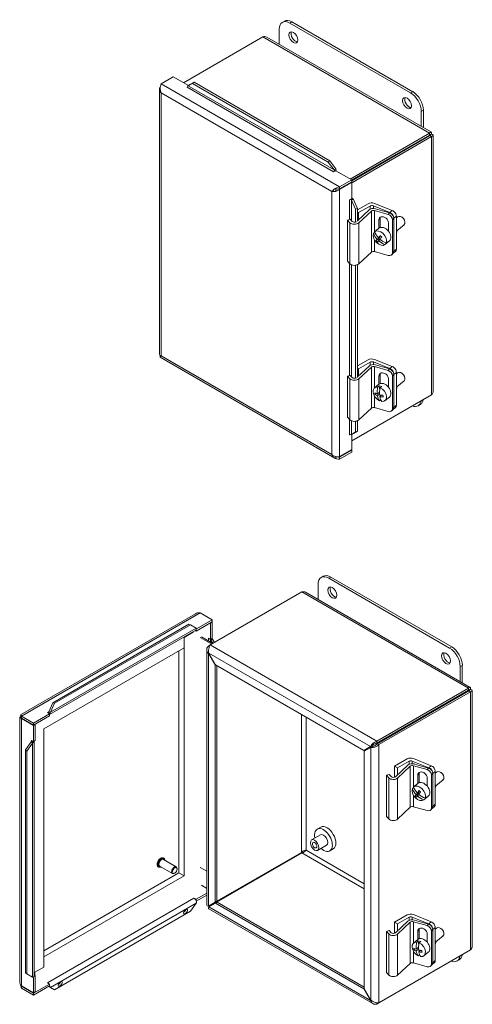
# Model space of a CAD drawing. Units: inches. Extents: x 2.8 to 81.4, y 1.6 to 51.3.
# Drawn here: x 73.4 to 81.4, y 27.5 to 45 of the extents above; entities that cross this region are included whole.
import ezdxf

# ---------------------------------------------------------------- set-up
doc = ezdxf.new("R2010")
doc.units = ezdxf.units.IN
doc.header["$LTSCALE"] = 5
doc.header["$MEASUREMENT"] = 0
doc.layers.add('Visible (ANSI)', color=7, linetype='Continuous', lineweight=5)
doc.layers.add('Visible Narrow (ANSI)', color=7, linetype='Continuous', lineweight=5)

msp = doc.modelspace()

# ---------------------------------------------------------------- linework, layer by layer
at = {"layer": 'Visible (ANSI)'}
for p, q in [((78.074, 44.996), (78.037, 44.974)), ((78.171, 44.961), (80.317, 43.721)), ((80.355, 43.743), (78.208, 44.983)), ((77.981, 44.585), (77.981, 44.851)), ((76.281, 43.902), (77.694, 44.718)), ((77.761, 44.712), (80.686, 43.024)), ((76.098, 44.008), (75.883, 43.884)), ((76.098, 44.008), (76.369, 43.852)), ((76.44, 43.889), (76.367, 43.848)), ((76.397, 43.871), (76.377, 43.856)), ((76.397, 43.871), (76.469, 43.912)), ((76.469, 43.912), (76.44, 43.889)), ((78.854, 42.495), (76.44, 43.889)), ((78.883, 42.518), (76.469, 43.912)), ((75.854, 43.782), (75.854, 39.076)), ((75.869, 43.826), (75.865, 43.823)), ((75.865, 43.823), (75.869, 43.821)), ((75.865, 43.789), (75.865, 43.823)), ((76.344, 43.822), (76.346, 43.823)), ((76.345, 43.822), (76.344, 43.822)), ((76.345, 43.822), (76.345, 43.822)), ((76.36, 43.848), (76.367, 43.851)), ((76.377, 43.856), (76.367, 43.848)), ((80.506, 43.393), (80.506, 43.127)), ((80.544, 43.105), (80.544, 43.415)), ((80.653, 43.009), (79.241, 42.193)), ((80.653, 42.974), (80.653, 43.009)), ((80.653, 42.974), (79.27, 42.176)), ((80.659, 42.965), (79.27, 42.163)), ((79.27, 42.128), (80.689, 42.947)), ((80.659, 42.971), (80.689, 42.988)), ((80.659, 42.965), (80.689, 42.947)), ((80.718, 42.968), (80.718, 38.424)), ((78.854, 42.495), (78.883, 42.518)), ((78.957, 42.354), (78.854, 42.495)), ((78.883, 42.518), (78.986, 42.376)), ((78.986, 42.341), (78.948, 42.319)), ((78.948, 42.319), (78.948, 42.319)), ((78.948, 42.319), (78.948, 42.319)), ((78.957, 42.354), (78.966, 42.361)), ((78.994, 42.358), (78.964, 42.344)), ((78.966, 42.361), (78.986, 42.376)), ((78.986, 42.341), (79.27, 42.176)), ((79.27, 42.176), (79.055, 42.052)), ((79.055, 42.018), (79.27, 42.142)), ((79.055, 42.009), (79.27, 42.133)), ((79.27, 42.133), (79.262, 42.137)), ((79.27, 42.142), (79.27, 42.176)), ((79.27, 42.133), (79.27, 41.848)), ((78.942, 41.987), (78.917, 41.972)), ((78.985, 42.022), (78.99, 42.019)), ((78.999, 42.024), (78.99, 42.019)), ((78.99, 42.019), (78.99, 41.984)), ((79.04, 42.018), (79.055, 42.009)), ((79.055, 42.018), (79.055, 42.052)), ((79.233, 41.826), (79.27, 41.848)), ((79.233, 41.826), (79.233, 41.826)), ((79.233, 41.826), (79.233, 41.826)), ((79.263, 41.827), (79.289, 41.846)), ((79.278, 41.821), (79.267, 41.816)), ((79.338, 41.656), (79.267, 41.816)), ((79.301, 41.83), (79.278, 41.821)), ((79.301, 41.83), (79.372, 41.67)), ((79.372, 41.67), (79.338, 41.656)), ((79.338, 41.428), (79.338, 41.656)), ((79.372, 41.645), (79.563, 41.755)), ((79.372, 41.443), (79.372, 41.67)), ((79.372, 41.452), (79.578, 41.645)), ((79.393, 41.596), (79.372, 41.607)), ((79.598, 41.714), (79.393, 41.596)), ((79.393, 41.471), (79.393, 41.596)), ((79.62, 41.625), (79.395, 41.415)), ((79.948, 41.599), (79.655, 41.717)), ((79.678, 41.761), (79.991, 41.634)), ((79.917, 41.565), (79.678, 41.634)), ((79.695, 41.664), (79.941, 41.592)), ((79.196, 41.464), (79.243, 41.479)), ((79.239, 41.417), (79.196, 41.464)), ((79.196, 40.735), (79.196, 41.464)), ((79.243, 41.479), (79.279, 41.44)), ((79.753, 41.319), (79.753, 41.467)), ((79.777, 41.494), (79.777, 41.332)), ((79.997, 40.885), (79.997, 41.469)), ((80.021, 40.913), (80.021, 41.496)), ((80.021, 40.913), (80.021, 41.496)), ((80.064, 40.948), (80.064, 41.532)), ((80.064, 41.502), (80.087, 41.521)), ((80.168, 41.512), (80.161, 41.516)), ((80.207, 41.464), (80.21, 41.456)), ((79.657, 41.228), (79.682, 41.249)), ((79.705, 41.279), (79.679, 41.258)), ((79.703, 41.278), (79.754, 41.32)), ((79.922, 41.417), (79.922, 41.269)), ((80.072, 41.276), (80.201, 41.383)), ((79.706, 41.094), (79.748, 41.129)), ((79.723, 41.122), (79.773, 41.163)), ((79.785, 41.184), (79.744, 41.151)), ((79.773, 41.163), (79.748, 41.129)), ((79.748, 41.129), (79.766, 41.111)), ((79.777, 41.12), (79.748, 41.097)), ((79.766, 41.169), (79.773, 41.163)), ((79.884, 41.059), (79.91, 41.081)), ((79.889, 41.052), (79.94, 41.094)), ((79.395, 40.686), (79.62, 40.896)), ((79.678, 40.905), (79.917, 40.836)), ((79.888, 41.051), (79.862, 41.03)), ((79.878, 41.061), (79.888, 41.051)), ((80.048, 40.909), (80.007, 40.875)), ((79.196, 40.735), (79.239, 40.688)), ((79.985, 40.85), (80.009, 40.877)), ((79.338, 38.658), (79.338, 40.662)), ((79.372, 38.673), (79.372, 40.671)), ((75.865, 39.045), (75.865, 39.061)), ((75.873, 39.04), (75.865, 39.045)), ((75.868, 39.03), (78.972, 37.238)), ((79.372, 38.875), (79.563, 38.985)), ((79.678, 38.99), (79.991, 38.864)), ((79.372, 38.682), (79.578, 38.874)), ((79.393, 38.825), (79.372, 38.837)), ((79.598, 38.944), (79.393, 38.825)), ((79.393, 38.701), (79.393, 38.825)), ((79.62, 38.854), (79.395, 38.645)), ((79.948, 38.828), (79.655, 38.947)), ((79.917, 38.794), (79.678, 38.864)), ((79.695, 38.894), (79.941, 38.822)), ((79.196, 38.694), (79.243, 38.708)), ((79.239, 38.647), (79.196, 38.694)), ((79.196, 37.965), (79.196, 38.694)), ((79.243, 38.708), (79.279, 38.669)), ((79.753, 38.548), (79.753, 38.696)), ((79.777, 38.724), (79.777, 38.562)), ((79.922, 38.647), (79.922, 38.499)), ((79.997, 38.115), (79.997, 38.698)), ((80.021, 38.143), (80.021, 38.726)), ((80.021, 38.143), (80.021, 38.726)), ((80.064, 38.178), (80.064, 38.761)), ((80.064, 38.731), (80.087, 38.751)), ((80.168, 38.742), (80.161, 38.746)), ((80.207, 38.693), (80.21, 38.686)), ((79.677, 38.486), (79.754, 38.55)), ((79.735, 38.502), (79.761, 38.523)), ((79.761, 38.523), (79.77, 38.443)), ((79.804, 38.511), (79.778, 38.489)), ((80.072, 38.506), (80.201, 38.613)), ((80.689, 38.363), (79.27, 37.544)), ((79.684, 38.366), (79.704, 38.383)), ((79.723, 38.375), (79.766, 38.411)), ((79.766, 38.377), (79.726, 38.345)), ((79.746, 38.394), (79.766, 38.389)), ((79.786, 38.277), (79.762, 38.257)), ((79.77, 38.332), (79.8, 38.357)), ((79.779, 38.36), (79.781, 38.342)), ((79.863, 38.261), (79.94, 38.324)), ((79.395, 37.916), (79.62, 38.125)), ((79.678, 38.135), (79.917, 38.065)), ((79.985, 38.08), (80.009, 38.107)), ((80.048, 38.139), (80.007, 38.105)), ((80.451, 38.168), (80.489, 38.19)), ((79.196, 37.965), (79.239, 37.918)), ((79.338, 37.703), (79.338, 37.892)), ((79.372, 37.717), (79.372, 37.901)), ((79.235, 37.655), (79.233, 37.653)), ((79.233, 37.653), (79.233, 37.654)), ((79.233, 37.654), (79.233, 37.654)), ((79.269, 37.659), (79.263, 37.654)), ((79.267, 37.66), (79.338, 37.703)), ((79.267, 37.66), (79.278, 37.665)), ((79.27, 37.66), (79.27, 37.39)), ((79.278, 37.665), (79.301, 37.674)), ((79.372, 37.717), (79.301, 37.674)), ((79.338, 37.703), (79.372, 37.717)), ((78.99, 37.24), (78.985, 37.243)), ((78.99, 37.267), (78.99, 37.24)), ((78.999, 37.245), (78.99, 37.24)), ((79.27, 37.39), (79.055, 37.266)), ((79.055, 37.257), (79.27, 37.381)), ((79.27, 37.347), (79.055, 37.223)), ((79.055, 37.257), (79.055, 37.223)), ((79.27, 37.381), (79.262, 37.386)), ((79.27, 37.381), (79.27, 37.347)), ((78.766, 35.142), (78.728, 35.12)), ((81.047, 33.89), (78.9, 35.129)), ((78.673, 34.731), (78.673, 34.998)), ((78.862, 35.107), (81.009, 33.868)), ((76.758, 33.924), (78.385, 34.864)), ((78.452, 34.859), (81.377, 33.17)), ((73.388, 32.685), (76.492, 34.477)), ((76.79, 34.368), (76.575, 34.492)), ((73.96, 32.898), (76.374, 34.292)), ((73.989, 32.887), (76.403, 34.281)), ((76.403, 34.281), (76.374, 34.292)), ((76.506, 34.223), (76.403, 34.281)), ((76.79, 34.334), (76.506, 34.169)), ((76.79, 34.368), (76.513, 34.208)), ((76.752, 34.312), (76.76, 34.307)), ((76.76, 34.307), (76.79, 34.324)), ((76.76, 34.022), (76.76, 34.307)), ((76.79, 34.324), (76.782, 34.329)), ((76.79, 34.334), (76.79, 34.368)), ((76.79, 34.04), (76.79, 34.324)), ((76.5, 34.188), (73.902, 32.688)), ((76.293, 34.058), (76.451, 34.149)), ((76.451, 34.149), (76.293, 34.058)), ((76.451, 34.149), (76.451, 34.159)), ((76.451, 34.159), (76.451, 34.149)), ((76.506, 34.169), (76.487, 34.18)), ((76.506, 34.192), (76.506, 34.169)), ((76.293, 29.826), (76.293, 34.058)), ((76.293, 34.058), (76.293, 33.875)), ((76.784, 33.939), (76.58, 34.057)), ((76.601, 34.069), (76.805, 33.951)), ((76.723, 34.044), (76.723, 34.044)), ((76.723, 34.044), (76.723, 34.044)), ((76.723, 34.044), (76.76, 34.022)), ((76.723, 34.044), (76.76, 34.022)), ((76.723, 34.044), (76.723, 34.044)), ((76.758, 33.924), (76.723, 33.904)), ((76.76, 34.022), (76.79, 34.04)), ((76.76, 34.022), (76.79, 34.04)), ((76.76, 34.022), (76.76, 34.022)), ((76.767, 34.01), (76.76, 34.022)), ((76.8, 33.954), (76.767, 34.01)), ((76.79, 34.04), (76.79, 34.04)), ((76.79, 34.04), (76.79, 34.04)), ((76.79, 34.04), (76.797, 34.027)), ((76.797, 34.027), (76.832, 33.967)), ((76.293, 33.875), (73.799, 32.436)), ((76.198, 33.821), (76.198, 29.88)), ((76.694, 29.304), (76.694, 33.838)), ((76.723, 33.904), (76.741, 33.893)), ((76.731, 33.778), (76.723, 33.773)), ((76.723, 33.773), (76.842, 33.567)), ((76.85, 33.571), (76.731, 33.778)), ((76.85, 33.571), (76.842, 33.567)), ((76.842, 33.567), (76.842, 29.357)), ((79.485, 32.05), (76.85, 33.571)), ((76.872, 33.559), (76.872, 29.374)), ((81.236, 33.251), (81.236, 33.561)), ((81.198, 33.54), (81.198, 33.273)), ((81.345, 33.155), (79.718, 32.215)), ((81.345, 33.121), (79.718, 32.181)), ((81.351, 33.111), (79.723, 32.171)), ((79.753, 32.154), (81.38, 33.094)), ((81.345, 33.121), (81.345, 33.155)), ((81.351, 33.117), (81.38, 33.135)), ((81.351, 33.111), (81.38, 33.094)), ((81.41, 33.114), (81.41, 28.57)), ((73.887, 32.739), (73.96, 32.898)), ((73.989, 32.887), (73.917, 32.728)), ((73.96, 32.898), (73.989, 32.887)), ((73.902, 32.701), (73.618, 32.536)), ((73.902, 32.701), (73.864, 32.722)), ((73.864, 32.722), (73.864, 32.722)), ((73.864, 32.722), (73.865, 32.722)), ((73.864, 32.722), (73.864, 32.722)), ((73.91, 32.709), (73.88, 32.73)), ((73.887, 32.739), (73.897, 32.735)), ((73.897, 32.735), (73.917, 32.728)), ((73.902, 32.666), (73.902, 32.701)), ((73.374, 27.933), (73.374, 32.639)), ((73.394, 32.676), (73.389, 32.673)), ((73.397, 32.668), (73.389, 32.673)), ((73.389, 32.673), (73.389, 32.637)), ((73.618, 32.536), (73.403, 32.66)), ((73.403, 32.626), (73.403, 32.66)), ((73.403, 32.626), (73.618, 32.502)), ((73.411, 32.621), (73.403, 32.617)), ((73.403, 32.617), (73.618, 32.493)), ((73.902, 32.666), (73.618, 32.502)), ((73.618, 32.502), (73.618, 32.536)), ((73.618, 32.493), (73.647, 32.51)), ((73.647, 32.51), (73.639, 32.515)), ((73.647, 32.51), (73.647, 32.225)), ((73.618, 32.493), (73.618, 32.208)), ((73.799, 32.436), (73.799, 28.204)), ((73.475, 32.059), (73.577, 32.202)), ((73.601, 32.182), (73.5, 32.039)), ((73.585, 32.195), (73.577, 32.202)), ((73.58, 32.23), (73.58, 32.23)), ((73.58, 32.23), (73.58, 32.23)), ((73.58, 32.23), (73.618, 32.208)), ((73.58, 32.23), (73.58, 32.23)), ((73.582, 32.212), (73.614, 32.197)), ((73.601, 32.182), (73.585, 32.195)), ((73.618, 32.208), (73.647, 32.225)), ((73.629, 32.214), (73.629, 28.048)), ((79.718, 32.215), (79.718, 32.181)), ((79.723, 32.171), (79.753, 32.154)), ((73.5, 32.039), (73.475, 32.059)), ((73.475, 28.106), (73.475, 32.059)), ((73.5, 28.086), (73.5, 32.039)), ((79.604, 32.119), (79.485, 32.05)), ((79.493, 32.036), (79.613, 32.104)), ((79.493, 27.826), (79.493, 32.036)), ((79.634, 32.136), (79.604, 32.119)), ((79.642, 32.122), (79.613, 32.104)), ((80.031, 31.772), (80.254, 31.901)), ((80.289, 31.86), (80.084, 31.742)), ((80.64, 31.745), (80.347, 31.863)), ((80.369, 31.907), (80.683, 31.78)), ((80.387, 31.81), (80.633, 31.738)), ((80.084, 31.742), (80.031, 31.772)), ((80.031, 31.575), (80.031, 31.772)), ((80.049, 31.585), (80.27, 31.791)), ((80.084, 31.618), (80.084, 31.742)), ((80.311, 31.771), (80.087, 31.561)), ((80.609, 31.711), (80.37, 31.78)), ((80.468, 31.64), (80.468, 31.478)), ((80.713, 31.059), (80.713, 31.642)), ((80.713, 31.059), (80.713, 31.642)), ((80.756, 31.095), (80.756, 31.678)), ((80.756, 31.648), (80.779, 31.667)), ((80.859, 31.658), (80.852, 31.662)), ((79.888, 31.61), (79.935, 31.625)), ((79.931, 31.564), (79.888, 31.61)), ((79.888, 30.881), (79.888, 31.61)), ((79.935, 31.625), (79.971, 31.586)), ((80.395, 31.424), (80.446, 31.466)), ((80.444, 31.465), (80.444, 31.613)), ((80.614, 31.564), (80.614, 31.416)), ((80.689, 31.032), (80.689, 31.615)), ((80.763, 31.423), (80.893, 31.529)), ((80.899, 31.61), (80.902, 31.602)), ((80.349, 31.374), (80.373, 31.395)), ((80.396, 31.425), (80.37, 31.404)), ((80.414, 31.268), (80.464, 31.309)), ((80.477, 31.331), (80.436, 31.297)), ((80.464, 31.309), (80.439, 31.275)), ((80.458, 31.315), (80.464, 31.309)), ((80.397, 31.24), (80.439, 31.275)), ((80.439, 31.275), (80.457, 31.257)), ((80.468, 31.267), (80.44, 31.243)), ((80.58, 31.197), (80.554, 31.176)), ((80.569, 31.208), (80.58, 31.197)), ((80.575, 31.205), (80.601, 31.227)), ((80.581, 31.198), (80.632, 31.24)), ((80.087, 30.832), (80.311, 31.042)), ((80.37, 31.051), (80.609, 30.982)), ((80.676, 30.996), (80.7, 31.024)), ((80.739, 31.055), (80.698, 31.021)), ((79.888, 30.881), (79.931, 30.835)), ((78.721, 30.69), (78.658, 30.654)), ((78.716, 30.553), (78.558, 30.462)), ((78.38, 30.242), (76.752, 29.303)), ((78.823, 30.368), (78.665, 30.277)), ((78.944, 30.304), (78.881, 30.267)), ((75.932, 30.137), (75.923, 30.142)), ((76.153, 29.985), (75.926, 30.116)), ((78.385, 30.232), (76.758, 29.293)), ((75.843, 29.982), (75.834, 29.988)), ((76.085, 29.867), (75.858, 29.998)), ((76.167, 29.944), (76.167, 29.954)), ((76.58, 29.974), (76.694, 29.909)), ((76.198, 29.88), (73.799, 28.495)), ((73.799, 28.386), (76.293, 29.826)), ((76.127, 29.875), (76.119, 29.871)), ((76.293, 29.826), (76.198, 29.88)), ((76.694, 29.603), (76.601, 29.657)), ((76.608, 29.653), (76.608, 29.652)), ((76.468, 29.43), (76.468, 29.43)), ((76.468, 29.43), (76.468, 29.43)), ((76.468, 29.43), (76.506, 29.409)), ((76.468, 29.43), (76.468, 29.43)), ((76.506, 29.409), (76.694, 29.517)), ((76.506, 29.409), (76.506, 29.386)), ((76.509, 29.376), (76.694, 29.483)), ((76.872, 29.374), (76.842, 29.357)), ((76.88, 29.36), (76.85, 29.343)), ((76.88, 29.36), (79.493, 27.851)), ((76.403, 29.197), (73.989, 27.803)), ((76.403, 29.197), (76.506, 29.338)), ((76.842, 29.357), (76.723, 29.288)), ((79.647, 27.557), (76.73, 29.241)), ((76.731, 29.274), (76.85, 29.343)), ((76.85, 29.343), (79.485, 27.822)), ((80.031, 29.002), (80.254, 29.131)), ((80.049, 28.814), (80.27, 29.021)), ((80.289, 29.09), (80.084, 28.972)), ((80.64, 28.975), (80.347, 29.093)), ((80.369, 29.137), (80.683, 29.01)), ((80.387, 29.04), (80.633, 28.968)), ((79.888, 28.84), (79.935, 28.855)), ((79.931, 28.793), (79.888, 28.84)), ((79.888, 28.111), (79.888, 28.84)), ((79.935, 28.855), (79.971, 28.816)), ((80.084, 28.972), (80.031, 29.002)), ((80.031, 28.805), (80.031, 29.002)), ((80.084, 28.847), (80.084, 28.972)), ((80.311, 29), (80.087, 28.791)), ((80.609, 28.941), (80.37, 29.01)), ((80.444, 28.695), (80.444, 28.843)), ((80.468, 28.87), (80.468, 28.708)), ((80.689, 28.261), (80.689, 28.844)), ((80.713, 28.289), (80.713, 28.872)), ((80.713, 28.289), (80.713, 28.872)), ((80.756, 28.324), (80.756, 28.908)), ((80.756, 28.878), (80.779, 28.897)), ((80.859, 28.888), (80.852, 28.892)), ((80.899, 28.84), (80.902, 28.832)), ((80.369, 28.632), (80.446, 28.696)), ((80.426, 28.648), (80.452, 28.669)), ((80.452, 28.669), (80.461, 28.59)), ((80.614, 28.793), (80.614, 28.645)), ((80.763, 28.652), (80.893, 28.759)), ((81.38, 28.51), (79.753, 27.57)), ((80.375, 28.512), (80.396, 28.529)), ((80.415, 28.521), (80.458, 28.557)), ((80.457, 28.524), (80.418, 28.491)), ((80.438, 28.541), (80.457, 28.535)), ((80.462, 28.478), (80.492, 28.503)), ((80.496, 28.657), (80.47, 28.636)), ((80.471, 28.506), (80.473, 28.488)), ((73.799, 28.204), (73.799, 28.386)), ((80.478, 28.423), (80.454, 28.404)), ((80.555, 28.407), (80.632, 28.47)), ((81.143, 28.314), (81.181, 28.336)), ((73.641, 28.113), (73.799, 28.204)), ((73.799, 28.204), (73.641, 28.113)), ((80.087, 28.062), (80.311, 28.271)), ((80.37, 28.281), (80.609, 28.212)), ((80.676, 28.226), (80.7, 28.253)), ((80.739, 28.285), (80.698, 28.251)), ((73.475, 28.106), (73.5, 28.086)), ((73.5, 28.086), (73.601, 28.025)), ((73.618, 28.027), (73.618, 27.75)), ((73.647, 28.052), (73.628, 28.041)), ((73.629, 28.063), (73.647, 28.052)), ((73.641, 28.056), (73.641, 28.113)), ((73.641, 28.113), (73.641, 28.056)), ((73.647, 28.052), (73.647, 27.768)), ((79.888, 28.111), (79.931, 28.064)), ((73.618, 27.75), (73.403, 27.874)), ((73.403, 27.865), (73.618, 27.741)), ((73.403, 27.865), (73.403, 27.831)), ((73.618, 27.707), (73.403, 27.831)), ((73.618, 27.741), (73.902, 27.905)), ((73.618, 27.707), (73.902, 27.871)), ((73.902, 27.905), (73.864, 27.927)), ((73.864, 27.927), (73.864, 27.927)), ((73.864, 27.927), (73.865, 27.927)), ((73.864, 27.927), (73.864, 27.927)), ((73.889, 27.863), (73.91, 27.854)), ((73.917, 27.843), (73.901, 27.856)), ((73.902, 27.871), (73.902, 27.905)), ((73.917, 27.843), (73.989, 27.803)), ((79.493, 27.826), (79.485, 27.822)), ((79.485, 27.822), (79.604, 27.615)), ((79.613, 27.62), (79.493, 27.826)), ((73.647, 27.768), (73.618, 27.75)), ((73.618, 27.741), (73.618, 27.707)), ((79.613, 27.62), (79.604, 27.615)), ((79.718, 27.571), (79.718, 27.55)), ((79.718, 27.55), (79.753, 27.57))]:
    msp.add_line(p, q, dxfattribs=at)
for centre, major_axis, ratio, start_param, end_param in [((78.171, 44.742), (-0.134, 0.232), 0.57735, 5.497787, 7.068583), ((78.208, 44.764), (-0.134, 0.232), 0.57735, 5.497787, 6.283185), ((78.272, 44.727), (-0.0554, 0.0959), 0.57735, 0.349202, 2.79239), ((76.345, 43.84), (-0.0112, -0.0193), 0.57735, 0.785398, 2.253253), ((80.317, 43.503), (0.134, -0.232), 0.57735, 0.785398, 2.356194), ((80.355, 43.525), (-0.134, 0.232), 0.57735, 3.926991, 5.497787), ((80.292, 43.561), (-0.0554, 0.0959), 0.57735, 0.349202, 2.79239), ((80.287, 42.757), (0.112, -0.193), 0.57735, 1.545794, 1.595799), ((80.067, 42.629), (0.0279, -0.0482), 0.57735, 1.470468, 1.671125), ((80.067, 42.629), (0.0536, -0.0928), 0.57735, 1.518689, 1.622903), ((80.224, 42.72), (0.0536, -0.0928), 0.57735, 1.518689, 1.622903), ((80.224, 42.72), (0.112, -0.193), 0.57735, 1.545794, 1.595799), ((80.067, 42.629), (-0.0536, 0.0928), 0.57735, 1.518689, 1.622903), ((80.067, 42.629), (-0.0279, 0.0482), 0.57735, 1.470468, 1.671125), ((78.948, 42.337), (-0.0112, -0.0193), 0.57735, 0.785398, 2.253253), ((78.948, 42.337), (0.0322, 0.0558), 0.57735, 5.056016, 5.394846), ((79.248, 41.817), (-0.0223, 0), 0.57735, 4.029932, 5.497787), ((79.248, 41.817), (-0.0645, 0), 0.57735, 4.029932, 4.368762), ((79.626, 41.718), (0.09, 0), 0.57735, 0.959931, 2.356194), ((79.655, 41.617), (0.09, 0), 0.57735, 1.104793, 2.588323), ((79.63, 41.696), (-0.045, 0), 0.57735, 4.101524, 5.497787), ((79.658, 41.611), (-0.045, 0), 0.57735, 4.246386, 5.729916), ((79.948, 41.526), (0.0568, -0.0689), 0.668835, 0.681509, 2.252305), ((79.991, 41.561), (-0.0568, 0.0689), 0.668835, 3.823101, 5.393898), ((79.319, 41.452), (0.045, 0), 0.57735, 3.635521, 5.586582), ((79.838, 41.442), (-0.0716, 0.0624), 0.729435, 3.707659, 6.849252), ((79.862, 41.47), (-0.0716, 0.0624), 0.729435, 0.267594, 0.566067), ((79.917, 41.492), (0.0673, -0.0586), 0.729435, 0.566067, 2.136863), ((79.941, 41.519), (-0.0673, 0.0586), 0.729435, 3.707659, 5.278456), ((80.144, 41.452), (-0.0568, 0.0689), 0.668835, 3.141593, 6.283185), ((80.154, 41.46), (-0.0454, 0.0551), 0.668835, 4.260637, 5.164141), ((79.319, 41.442), (-0.09, 0), 0.57735, 0.493928, 2.588323), ((79.77, 41.144), (-0.093, 0.113), 0.668835, 3.492757, 6.26601), ((79.909, 41.264), (0.214, -0.158), 0.733069, 3.958436, 4.462498), ((79.796, 41.165), (-0.093, 0.113), 0.668835, 6.26601, 6.300361), ((79.847, 41.207), (-0.093, 0.113), 0.668835, 3.141593, 6.283185), ((79.971, 41.309), (0.0782, -0.0948), 0.668835, 0.2885, 1.074517), ((79.77, 41.144), (0.093, -0.113), 0.668835, 3.492757, 6.26601), ((79.888, 41.235), (-0.214, 0.158), 0.733069, 0.816843, 1.320905), ((79.886, 41.262), (0.185, 0.192), 0.123569, 2.50259, 2.743368), ((79.863, 41.201), (-0.203, 0.149), 0.733069, 1.317163, 1.459043), ((79.911, 41.237), (-0.185, -0.192), 0.123569, 5.644182, 5.884961), ((79.886, 41.262), (0.185, 0.192), 0.123569, 2.060595, 2.301374), ((79.888, 41.235), (-0.214, 0.158), 0.733069, 1.455301, 1.959363), ((79.911, 41.237), (-0.185, -0.192), 0.123569, 5.202188, 5.442967), ((79.909, 41.264), (0.214, -0.158), 0.733069, 4.596894, 5.100956), ((79.935, 41.298), (0.203, -0.149), 0.733069, 4.458756, 4.600636), ((79.796, 41.165), (0.093, -0.113), 0.668835, 6.26601, 6.63435), ((79.658, 40.882), (0.045, 0), 0.57735, 1.104793, 2.588323), ((79.948, 40.943), (0.0568, -0.0689), 0.668835, 0.057731, 0.681509), ((79.941, 40.936), (0.0673, -0.0586), 0.729435, 0, 0.566067), ((79.991, 40.978), (0.0568, -0.0689), 0.668835, 0, 0.681509), ((79.917, 40.909), (0.0673, -0.0586), 0.729435, 5.278456, 6.849252), ((79.319, 40.713), (0.09, 0), 0.57735, 3.635521, 5.729916), ((79.626, 38.948), (0.09, 0), 0.57735, 0.959931, 2.356194), ((79.655, 38.847), (0.09, 0), 0.57735, 1.104793, 2.588323), ((79.63, 38.925), (-0.045, 0), 0.57735, 4.101524, 5.497787), ((79.658, 38.841), (-0.045, 0), 0.57735, 4.246386, 5.729916), ((79.941, 38.749), (-0.0673, 0.0586), 0.729435, 3.707659, 5.278456), ((79.948, 38.756), (0.0568, -0.0689), 0.668835, 0.681509, 2.252305), ((79.991, 38.791), (-0.0568, 0.0689), 0.668835, 3.823101, 5.393898), ((79.319, 38.672), (-0.09, 0), 0.57735, 0.493928, 2.588323), ((79.319, 38.682), (0.045, 0), 0.57735, 3.635521, 5.586582), ((79.838, 38.672), (-0.0716, 0.0624), 0.729435, 3.707659, 6.849252), ((79.862, 38.699), (-0.0716, 0.0624), 0.729435, 0.267594, 0.566067), ((79.917, 38.721), (0.0673, -0.0586), 0.729435, 0.566067, 2.136863), ((80.144, 38.682), (-0.0568, 0.0689), 0.668835, 3.141593, 6.283185), ((80.154, 38.69), (-0.0454, 0.0551), 0.668835, 4.260637, 5.164141), ((79.77, 38.373), (-0.093, 0.113), 0.668835, 5.695565, 8.468817), ((79.877, 38.485), (0.073, 0.256), 0.532775, 1.658961, 2.163023), ((79.847, 38.437), (-0.093, 0.113), 0.668835, 3.141593, 6.283185), ((79.796, 38.395), (0.093, -0.113), 0.668835, 2.185632, 2.553972), ((79.92, 38.473), (-0.073, -0.256), 0.532775, 4.800553, 5.304616), ((79.77, 38.373), (0.093, -0.113), 0.668835, 5.695565, 8.468817), ((79.971, 38.539), (0.0782, -0.0948), 0.668835, 0.2885, 1.074517), ((79.826, 38.5), (0.069, 0.242), 0.532775, 2.159281, 2.301161), ((79.897, 38.494), (0.265, 0.03), 0.51847, 3.698355, 3.939134), ((79.9, 38.464), (-0.265, -0.03), 0.51847, 0.556763, 0.797541), ((79.877, 38.485), (-0.073, -0.256), 0.532775, 5.439011, 5.943074), ((79.897, 38.494), (0.265, 0.03), 0.51847, 4.14035, 4.381128), ((79.92, 38.473), (-0.073, -0.256), 0.532775, 5.439011, 5.943074), ((79.9, 38.464), (-0.265, -0.03), 0.51847, 0.998757, 1.239536), ((79.971, 38.458), (-0.069, -0.242), 0.532775, 5.300873, 5.442754), ((80.355, 38.422), (0.134, -0.232), 0.57735, 0, 0.625408), ((79.658, 38.112), (0.045, 0), 0.57735, 1.104793, 2.588323), ((79.917, 38.138), (0.0673, -0.0586), 0.729435, 5.278456, 6.849252), ((79.948, 38.172), (0.0568, -0.0689), 0.668835, 0.057731, 0.681509), ((79.941, 38.166), (0.0673, -0.0586), 0.729435, 0, 0.566067), ((79.991, 38.208), (0.0568, -0.0689), 0.668835, 0, 0.681509), ((80.317, 38.4), (0.134, -0.232), 0.57735, 5.657777, 6.908593), ((79.319, 37.943), (0.09, 0), 0.57735, 3.635521, 5.729916), ((79.248, 37.644), (-0.0223, 0), 0.57735, 4.029932, 5.497787), ((78.862, 34.888), (-0.134, 0.232), 0.57735, 5.497787, 7.068583), ((78.9, 34.91), (-0.134, 0.232), 0.57735, 5.497787, 6.283185), ((78.963, 34.874), (-0.0554, 0.0959), 0.57735, 0.349202, 2.79239), ((76.468, 34.244), (0.0322, -0.0558), 0.57735, 0, 0.682457), ((80.983, 33.707), (-0.0554, 0.0959), 0.57735, 0.349202, 2.79239), ((81.009, 33.649), (0.134, -0.232), 0.57735, 0.785398, 2.356194), ((81.047, 33.671), (-0.134, 0.232), 0.57735, 3.926991, 5.497787), ((80.916, 32.866), (0.0536, -0.0928), 0.57735, 1.518689, 1.622903), ((80.916, 32.866), (0.112, -0.193), 0.57735, 1.545794, 1.595799), ((80.979, 32.903), (0.112, -0.193), 0.57735, 1.545794, 1.595799), ((73.865, 32.741), (0.0112, -0.0193), 0.57735, 5.497787, 6.965642), ((73.865, 32.741), (0.0322, -0.0558), 0.57735, 0.176885, 0.682457), ((80.758, 32.775), (-0.0536, 0.0928), 0.57735, 1.518689, 1.622903), ((80.758, 32.775), (-0.0279, 0.0482), 0.57735, 1.470468, 1.671125), ((80.758, 32.775), (0.0279, -0.0482), 0.57735, 1.470468, 1.671125), ((80.758, 32.775), (0.0536, -0.0928), 0.57735, 1.518689, 1.622903), ((73.564, 32.22), (0.0223, 0), 0.57735, 5.600728, 7.068583), ((73.564, 32.22), (0.0645, 0), 0.57735, 5.600728, 6.106301), ((80.318, 31.864), (0.09, 0), 0.57735, 0.959931, 2.356194), ((80.346, 31.764), (0.09, 0), 0.57735, 1.104793, 2.588323), ((80.321, 31.842), (-0.045, 0), 0.57735, 4.101524, 5.497787), ((80.349, 31.757), (-0.045, 0), 0.57735, 4.246386, 5.729916), ((80.529, 31.588), (-0.0716, 0.0624), 0.729435, 3.707659, 6.849252), ((80.553, 31.616), (-0.0716, 0.0624), 0.729435, 0.267594, 0.566067), ((80.609, 31.638), (0.0673, -0.0586), 0.729435, 0.566067, 2.136863), ((80.633, 31.666), (-0.0673, 0.0586), 0.729435, 3.707659, 5.278456), ((80.64, 31.672), (0.0568, -0.0689), 0.668835, 0.681509, 2.252305), ((80.683, 31.707), (-0.0568, 0.0689), 0.668835, 3.823101, 5.393898), ((80.836, 31.598), (-0.0568, 0.0689), 0.668835, 3.141593, 6.283185), ((80.846, 31.607), (-0.0454, 0.0551), 0.668835, 4.260637, 5.164141), ((80.01, 31.588), (-0.09, 0), 0.57735, 0.493928, 2.588323), ((80.011, 31.598), (0.045, 0), 0.57735, 3.635521, 5.729916), ((80.539, 31.353), (-0.093, 0.113), 0.668835, 3.141593, 6.283185), ((80.462, 31.29), (0.093, -0.113), 0.668835, 3.492757, 6.26601), ((80.579, 31.381), (-0.214, 0.158), 0.733069, 0.816843, 1.320905), ((80.462, 31.29), (-0.093, 0.113), 0.668835, 3.492757, 6.26601), ((80.601, 31.41), (0.214, -0.158), 0.733069, 3.958436, 4.462498), ((80.488, 31.311), (-0.093, 0.113), 0.668835, 6.26601, 6.300361), ((80.577, 31.408), (0.185, 0.192), 0.123569, 2.060595, 2.301374), ((80.603, 31.383), (-0.185, -0.192), 0.123569, 5.202188, 5.442967), ((80.626, 31.445), (0.203, -0.149), 0.733069, 4.458756, 4.600636), ((80.663, 31.456), (0.0782, -0.0948), 0.668835, 0.2885, 1.074517), ((80.577, 31.408), (0.185, 0.192), 0.123569, 2.50259, 2.743368), ((80.554, 31.347), (-0.203, 0.149), 0.733069, 1.317163, 1.459043), ((80.603, 31.383), (-0.185, -0.192), 0.123569, 5.644182, 5.884961), ((80.579, 31.381), (-0.214, 0.158), 0.733069, 1.455301, 1.959363), ((80.601, 31.41), (0.214, -0.158), 0.733069, 4.596894, 5.100956), ((80.488, 31.311), (0.093, -0.113), 0.668835, 6.26601, 6.63435), ((80.349, 31.028), (0.045, 0), 0.57735, 1.104793, 2.588323), ((80.609, 31.055), (0.0673, -0.0586), 0.729435, 5.278456, 6.849252), ((80.64, 31.089), (0.0568, -0.0689), 0.668835, 0.057731, 0.681509), ((80.633, 31.082), (0.0673, -0.0586), 0.729435, 0, 0.566067), ((80.683, 31.124), (0.0568, -0.0689), 0.668835, 0, 0.681509), ((80.01, 30.859), (0.09, 0), 0.57735, 3.635521, 5.729916), ((78.769, 30.461), (-0.112, 0.193), 0.57735, 2.071451, 7.353327), ((78.832, 30.497), (-0.112, 0.193), 0.57735, 3.141593, 6.283185), ((78.769, 30.461), (-0.0536, 0.0928), 0.57735, 3.141593, 6.283185), ((75.892, 30.057), (-0.0339, -0.0588), 0.57735, 3.141593, 6.283185), ((76.119, 29.926), (0.0339, 0.0588), 0.57735, 5.497787, 10.210176), ((76.468, 29.378), (0.0322, -0.0558), 0.57735, 0.888339, 2.356194), ((76.287, 29.214), (0.0308, 0.0394), 0.468323, 4.060739, 5.364039), ((80.318, 29.094), (0.09, 0), 0.57735, 0.959931, 2.356194), ((80.346, 28.993), (0.09, 0), 0.57735, 1.104793, 2.588323), ((80.321, 29.072), (-0.045, 0), 0.57735, 4.101524, 5.497787), ((80.349, 28.987), (-0.045, 0), 0.57735, 4.246386, 5.729916), ((80.529, 28.818), (-0.0716, 0.0624), 0.729435, 3.707659, 6.849252), ((80.553, 28.846), (-0.0716, 0.0624), 0.729435, 0.267594, 0.566067), ((80.609, 28.868), (0.0673, -0.0586), 0.729435, 0.566067, 2.136863), ((80.633, 28.895), (-0.0673, 0.0586), 0.729435, 3.707659, 5.278456), ((80.64, 28.902), (0.0568, -0.0689), 0.668835, 0.681509, 2.252305), ((80.683, 28.937), (-0.0568, 0.0689), 0.668835, 3.823101, 5.393898), ((80.836, 28.828), (-0.0568, 0.0689), 0.668835, 3.141593, 6.283185), ((80.846, 28.836), (-0.0454, 0.0551), 0.668835, 4.260637, 5.164141), ((80.01, 28.818), (-0.09, 0), 0.57735, 0.493928, 2.588323), ((80.011, 28.828), (0.045, 0), 0.57735, 3.635521, 5.729916), ((80.539, 28.583), (-0.093, 0.113), 0.668835, 3.141593, 6.283185), ((80.488, 28.541), (0.093, -0.113), 0.668835, 2.185632, 2.553972), ((80.663, 28.685), (0.0782, -0.0948), 0.668835, 0.2885, 1.074517), ((80.462, 28.52), (-0.093, 0.113), 0.668835, 5.695565, 8.468817), ((80.518, 28.646), (0.069, 0.242), 0.532775, 2.159281, 2.301161), ((80.588, 28.641), (0.265, 0.03), 0.51847, 3.698355, 3.939134), ((80.592, 28.61), (-0.265, -0.03), 0.51847, 0.556763, 0.797541), ((80.568, 28.632), (0.073, 0.256), 0.532775, 1.658961, 2.163023), ((80.568, 28.632), (-0.073, -0.256), 0.532775, 5.439011, 5.943074), ((80.612, 28.619), (-0.073, -0.256), 0.532775, 4.800553, 5.304616), ((80.588, 28.641), (0.265, 0.03), 0.51847, 4.14035, 4.381128), ((80.462, 28.52), (0.093, -0.113), 0.668835, 5.695565, 8.468817), ((80.663, 28.605), (-0.069, -0.242), 0.532775, 5.300873, 5.442754), ((80.612, 28.619), (-0.073, -0.256), 0.532775, 5.439011, 5.943074), ((80.592, 28.61), (-0.265, -0.03), 0.51847, 0.998757, 1.239536), ((80.683, 28.354), (0.0568, -0.0689), 0.668835, 0, 0.681509), ((81.009, 28.546), (0.134, -0.232), 0.57735, 5.657777, 6.908593), ((81.047, 28.568), (0.134, -0.232), 0.57735, 0, 0.625408), ((80.349, 28.258), (0.045, 0), 0.57735, 1.104793, 2.588323), ((80.609, 28.284), (0.0673, -0.0586), 0.729435, 5.278456, 6.849252), ((80.64, 28.318), (0.0568, -0.0689), 0.668835, 0.057731, 0.681509), ((80.633, 28.312), (0.0673, -0.0586), 0.729435, 0, 0.566067), ((73.564, 28.048), (0.0645, 0), 0.57735, 5.600728, 6.283185), ((80.01, 28.089), (0.09, 0), 0.57735, 3.635521, 5.729916), ((73.865, 27.874), (-0.0322, 0.0558), 0.57735, 5.431201, 5.497787), ((73.865, 27.874), (-0.0322, 0.0558), 0.57735, 4.029932, 4.535504), ((74.062, 27.93), (0.0308, 0.0394), 0.468323, 4.060739, 5.364039)]:
    msp.add_ellipse(centre, major_axis=major_axis, ratio=ratio, start_param=start_param, end_param=end_param, dxfattribs=at)
for centre, major_axis, ratio in [((78.234, 44.706), (-0.0554, 0.0959), 0.57735), ((80.254, 43.539), (-0.0554, 0.0959), 0.57735), ((78.925, 34.852), (-0.0554, 0.0959), 0.57735), ((80.946, 33.685), (-0.0554, 0.0959), 0.57735), ((78.612, 30.37), (-0.0536, 0.0928), 0.57735), ((78.612, 30.37), (0.0279, -0.0482), 0.57735), ((76.127, 29.921), (-0.0283, -0.0491), 0.57735), ((76.317, 29.191), (-0.0308, -0.0394), 0.468323), ((74.092, 27.907), (-0.0308, -0.0394), 0.468323)]:
    msp.add_ellipse(centre, major_axis=major_axis, ratio=ratio, dxfattribs=at)
for points in [[(77.694, 44.718), (77.718, 44.725), (77.742, 44.723), (77.761, 44.712)], [(75.858, 43.805), (75.848, 43.777), (75.858, 43.747), (75.883, 43.724)], [(75.865, 43.82), (75.862, 43.815), (75.86, 43.81), (75.858, 43.805)], [(75.869, 43.826), (75.869, 43.826), (75.869, 43.826), (75.869, 43.826)], [(76.367, 43.848), (76.365, 43.848), (76.363, 43.848), (76.36, 43.848)], [(78.964, 42.344), (78.962, 42.348), (78.959, 42.351), (78.957, 42.354)], [(78.986, 42.376), (78.989, 42.371), (78.992, 42.365), (78.994, 42.358)], [(78.917, 41.972), (78.942, 41.966), (78.98, 41.969), (79.014, 41.983)], [(78.951, 41.992), (78.948, 41.99), (78.945, 41.989), (78.942, 41.987)], [(79.014, 41.983), (79.029, 41.989), (79.044, 41.998), (79.055, 42.009)], [(79.267, 41.816), (79.266, 41.82), (79.264, 41.824), (79.263, 41.827)], [(79.289, 41.846), (79.294, 41.841), (79.298, 41.836), (79.301, 41.83)], [(75.883, 39.054), (75.865, 39.059), (75.855, 39.068), (75.854, 39.076)], [(79.263, 37.654), (79.264, 37.656), (79.266, 37.658), (79.267, 37.66)], [(79.014, 37.264), (78.98, 37.266), (78.942, 37.28), (78.917, 37.303)], [(79.055, 37.266), (79.044, 37.264), (79.029, 37.263), (79.014, 37.264)], [(78.385, 34.864), (78.41, 34.871), (78.434, 34.869), (78.452, 34.858)], [(76.575, 34.492), (76.546, 34.496), (76.516, 34.491), (76.492, 34.477)], [(76.513, 34.212), (76.511, 34.215), (76.509, 34.219), (76.506, 34.223)], [(73.88, 32.73), (73.883, 32.733), (73.885, 32.736), (73.887, 32.739)], [(73.917, 32.728), (73.915, 32.721), (73.913, 32.715), (73.91, 32.709)], [(73.389, 32.656), (73.375, 32.648), (73.37, 32.638), (73.378, 32.629)], [(73.378, 32.629), (73.383, 32.624), (73.391, 32.62), (73.403, 32.617)], [(73.577, 32.202), (73.579, 32.205), (73.58, 32.209), (73.582, 32.212)], [(73.614, 32.197), (73.611, 32.192), (73.606, 32.186), (73.601, 32.182)], [(76.506, 29.338), (76.509, 29.344), (76.511, 29.35), (76.513, 29.357)], [(76.723, 29.288), (76.704, 29.291), (76.694, 29.297), (76.694, 29.304)], [(76.752, 29.303), (76.751, 29.303), (76.75, 29.303), (76.749, 29.303)], [(76.758, 29.293), (76.758, 29.292), (76.757, 29.29), (76.757, 29.289)], [(73.601, 28.025), (73.606, 28.025), (73.611, 28.024), (73.614, 28.024)], [(73.378, 27.91), (73.375, 27.917), (73.374, 27.925), (73.374, 27.932)], [(73.403, 27.874), (73.391, 27.885), (73.383, 27.897), (73.378, 27.91)], [(73.403, 27.831), (73.397, 27.845), (73.392, 27.866), (73.389, 27.889)], [(73.404, 27.874), (73.403, 27.871), (73.403, 27.868), (73.403, 27.865)], [(73.91, 27.854), (73.913, 27.85), (73.915, 27.846), (73.917, 27.843)]]:
    msp.add_open_spline(points, degree=3, dxfattribs=at)
for points, knots in [([(75.883, 43.884), (75.874, 43.863), (75.867, 43.827), (75.869, 43.79), (75.87, 43.767), (75.874, 43.745), (75.883, 43.724)], [-1, -1, -1, -1, -0.370557, -0.370557, -0.370557, 0, 0, 0, 0]), ([(76.367, 43.851), (76.371, 43.853), (76.375, 43.855), (76.379, 43.858), (76.38, 43.858), (76.381, 43.859)], [0, 0, 0, 0, 0.04428604, 0.04428604, 0.06170736, 0.06170736, 0.06170736, 0.06170736]), ([(80.689, 42.988), (80.696, 43.011), (80.691, 43.026), (80.679, 43.025), (80.672, 43.025), (80.663, 43.019), (80.653, 43.009)], [0, 0, 0, 0, 0.985237, 0.985237, 0.985237, 1.570796, 1.570796, 1.570796, 1.570796]), ([(80.659, 42.971), (80.667, 42.984), (80.666, 42.991), (80.661, 42.985), (80.659, 42.983), (80.656, 42.98), (80.653, 42.974)], [0, 0, 0, 0, 1.131037, 1.131037, 1.131037, 1.570796, 1.570796, 1.570796, 1.570796]), ([(80.659, 42.971), (80.674, 42.972), (80.68, 42.968), (80.672, 42.966), (80.67, 42.965), (80.665, 42.964), (80.659, 42.965)], [0, 0, 0, 0, 1.131037, 1.131037, 1.131037, 1.570796, 1.570796, 1.570796, 1.570796]), ([(80.689, 42.947), (80.712, 42.952), (80.722, 42.964), (80.716, 42.974), (80.712, 42.98), (80.702, 42.985), (80.689, 42.988)], [0, 0, 0, 0, 0.985237, 0.985237, 0.985237, 1.570796, 1.570796, 1.570796, 1.570796]), ([(79.055, 42.052), (79.018, 42.048), (78.981, 42.029), (78.954, 42.008), (78.938, 41.996), (78.925, 41.983), (78.917, 41.972)], [-1, -1, -1, -1, -0.370557, -0.370557, -0.370557, 0, 0, 0, 0]), ([(79.008, 42.013), (79.012, 42.014), (79.016, 42.015), (79.02, 42.015), (79.031, 42.017), (79.043, 42.018), (79.055, 42.018)], [0.633546, 0.633546, 0.633546, 0.633546, 0.7244995, 0.7244995, 0.7244995, 1, 1, 1, 1]), ([(75.868, 39.03), (75.868, 39.03), (75.868, 39.03), (75.869, 39.032), (75.87, 39.036), (75.874, 39.044), (75.883, 39.054)], [-0.5, -0.5, -0.5, -0.5, -0.370557, -0.370557, -0.370557, 0, 0, 0, 0]), ([(80.718, 38.424), (80.718, 38.419), (80.717, 38.413), (80.716, 38.408), (80.712, 38.392), (80.702, 38.376), (80.689, 38.363)], [0.7853982, 0.7853982, 0.7853982, 0.7853982, 0.9852371, 0.9852371, 0.9852371, 1.5707963, 1.5707963, 1.5707963, 1.5707963]), ([(79.283, 37.667), (79.28, 37.665), (79.276, 37.664), (79.271, 37.661), (79.27, 37.66), (79.269, 37.659)], [0, 0, 0, 0, 0.04433504, 0.04433504, 0.06170681, 0.06170681, 0.06170681, 0.06170681]), ([(79.055, 37.223), (79.018, 37.218), (78.981, 37.227), (78.954, 37.25), (78.938, 37.264), (78.925, 37.282), (78.917, 37.303)], [-1, -1, -1, -1, -0.370557, -0.370557, -0.370557, 0, 0, 0, 0]), ([(79.017, 37.263), (79.018, 37.263), (79.019, 37.263), (79.02, 37.263), (79.031, 37.259), (79.043, 37.258), (79.055, 37.257)], [0.7069622, 0.7069622, 0.7069622, 0.7069622, 0.7244995, 0.7244995, 0.7244995, 1, 1, 1, 1]), ([(76.731, 33.778), (76.722, 33.81), (76.725, 33.848), (76.735, 33.879), (76.741, 33.897), (76.75, 33.913), (76.758, 33.924)], [0, 0, 0, 0, 0.985237, 0.985237, 0.985237, 1.570796, 1.570796, 1.570796, 1.570796]), ([(76.723, 33.904), (76.7, 33.88), (76.689, 33.85), (76.696, 33.821), (76.699, 33.803), (76.709, 33.787), (76.723, 33.773)], [0, 0, 0, 0, 0.985237, 0.985237, 0.985237, 1.570796, 1.570796, 1.570796, 1.570796]), ([(81.38, 33.135), (81.388, 33.157), (81.383, 33.172), (81.371, 33.171), (81.364, 33.171), (81.354, 33.165), (81.345, 33.155)], [0, 0, 0, 0, 0.985237, 0.985237, 0.985237, 1.570796, 1.570796, 1.570796, 1.570796]), ([(81.351, 33.117), (81.359, 33.13), (81.358, 33.137), (81.352, 33.132), (81.35, 33.13), (81.348, 33.126), (81.345, 33.121)], [0, 0, 0, 0, 1.131037, 1.131037, 1.131037, 1.570796, 1.570796, 1.570796, 1.570796]), ([(81.351, 33.117), (81.366, 33.118), (81.371, 33.114), (81.364, 33.112), (81.361, 33.111), (81.357, 33.111), (81.351, 33.111)], [0, 0, 0, 0, 1.131037, 1.131037, 1.131037, 1.570796, 1.570796, 1.570796, 1.570796]), ([(81.38, 33.094), (81.403, 33.099), (81.414, 33.11), (81.408, 33.12), (81.404, 33.126), (81.394, 33.132), (81.38, 33.135)], [0, 0, 0, 0, 0.985237, 0.985237, 0.985237, 1.570796, 1.570796, 1.570796, 1.570796]), ([(73.403, 32.66), (73.394, 32.682), (73.386, 32.689), (73.388, 32.683), (73.389, 32.681), (73.39, 32.678), (73.393, 32.675)], [-1, -1, -1, -1, -0.370557, -0.370557, -0.370557, -0.1925819, -0.1925819, -0.1925819, -0.1925819]), ([(73.403, 32.631), (73.403, 32.638), (73.402, 32.645), (73.4, 32.656), (73.399, 32.661), (73.397, 32.669), (73.396, 32.672), (73.394, 32.676), (73.393, 32.677), (73.393, 32.677), (73.393, 32.677), (73.393, 32.677)], [0, 0, 0, 0, 0.0762396, 0.0762396, 0.1508125, 0.1508125, 0.2254576, 0.2254576, 0.3000996, 0.3000996, 0.3003491, 0.3003491, 0.3003491, 0.3003491]), ([(79.718, 32.215), (79.686, 32.207), (79.654, 32.185), (79.632, 32.161), (79.619, 32.146), (79.61, 32.131), (79.604, 32.119)], [0, 0, 0, 0, 0.985237, 0.985237, 0.985237, 1.570796, 1.570796, 1.570796, 1.570796]), ([(79.718, 32.181), (79.692, 32.178), (79.667, 32.165), (79.65, 32.151), (79.644, 32.146), (79.638, 32.14), (79.634, 32.136)], [0, 0, 0, 0, 1.131037, 1.131037, 1.131037, 1.570796, 1.570796, 1.570796, 1.570796]), ([(79.723, 32.171), (79.708, 32.151), (79.684, 32.136), (79.664, 32.128), (79.656, 32.125), (79.648, 32.123), (79.642, 32.122)], [0, 0, 0, 0, 1.131037, 1.131037, 1.131037, 1.570796, 1.570796, 1.570796, 1.570796]), ([(79.613, 32.104), (79.636, 32.101), (79.671, 32.106), (79.703, 32.12), (79.722, 32.128), (79.739, 32.14), (79.753, 32.154)], [0, 0, 0, 0, 0.985237, 0.985237, 0.985237, 1.570796, 1.570796, 1.570796, 1.570796]), ([(78.461, 30.282), (78.445, 30.282), (78.421, 30.275), (78.401, 30.261), (78.393, 30.256), (78.386, 30.249), (78.38, 30.242)], [0, 0, 0, 0, 1.131037, 1.131037, 1.131037, 1.570796, 1.570796, 1.570796, 1.570796]), ([(78.461, 30.282), (78.452, 30.27), (78.434, 30.252), (78.412, 30.241), (78.404, 30.237), (78.395, 30.234), (78.385, 30.232)], [0, 0, 0, 0, 1.131037, 1.131037, 1.131037, 1.570796, 1.570796, 1.570796, 1.570796]), ([(75.834, 29.988), (75.829, 29.99), (75.825, 29.994), (75.818, 30.004), (75.816, 30.01), (75.813, 30.024), (75.813, 30.032), (75.815, 30.049), (75.817, 30.058), (75.823, 30.075), (75.827, 30.084), (75.836, 30.1), (75.842, 30.108), (75.854, 30.122), (75.861, 30.128), (75.874, 30.138), (75.882, 30.142), (75.895, 30.146), (75.902, 30.147), (75.914, 30.146), (75.919, 30.145), (75.923, 30.142)], [0.584421, 0.584421, 0.584421, 0.584421, 0.869268, 0.869268, 1.173283, 1.173283, 1.500379, 1.500379, 1.831192, 1.831192, 2.160259, 2.160259, 2.488516, 2.488516, 2.817628, 2.817628, 3.148465, 3.148465, 3.475123, 3.475123, 3.726013, 3.726013, 3.726013, 3.726013]), ([(75.932, 30.137), (75.937, 30.134), (75.941, 30.13), (75.948, 30.12), (75.95, 30.114), (75.952, 30.105), (75.952, 30.103), (75.952, 30.1)], [3.7260134, 3.7260134, 3.7260134, 3.7260134, 4.0108609, 4.0108609, 4.3148752, 4.3148752, 4.4137992, 4.4137992, 4.4137992, 4.4137992]), ([(75.884, 29.983), (75.882, 29.982), (75.88, 29.981), (75.87, 29.978), (75.864, 29.977), (75.852, 29.978), (75.847, 29.98), (75.843, 29.982)], [6.1798202, 6.1798202, 6.1798202, 6.1798202, 6.2900572, 6.2900572, 6.6167154, 6.6167154, 6.867606, 6.867606, 6.867606, 6.867606]), ([(76.73, 29.241), (76.728, 29.242), (76.727, 29.243), (76.727, 29.245), (76.724, 29.251), (76.726, 29.261), (76.731, 29.274)], [0.7853982, 0.7853982, 0.7853982, 0.7853982, 0.9852371, 0.9852371, 0.9852371, 1.5707963, 1.5707963, 1.5707963, 1.5707963]), ([(81.409, 28.57), (81.409, 28.565), (81.409, 28.559), (81.408, 28.554), (81.404, 28.538), (81.394, 28.523), (81.38, 28.51)], [0.7853982, 0.7853982, 0.7853982, 0.7853982, 0.9852371, 0.9852371, 0.9852371, 1.5707963, 1.5707963, 1.5707963, 1.5707963]), ([(73.901, 27.856), (73.898, 27.858), (73.895, 27.86), (73.891, 27.862), (73.89, 27.863), (73.889, 27.863)], [0, 0, 0, 0, 0.04433504, 0.04433504, 0.05578794, 0.05578794, 0.05578794, 0.05578794]), ([(79.604, 27.615), (79.613, 27.583), (79.635, 27.559), (79.663, 27.55), (79.68, 27.545), (79.699, 27.545), (79.718, 27.55)], [0, 0, 0, 0, 0.985237, 0.985237, 0.985237, 1.570796, 1.570796, 1.570796, 1.570796]), ([(79.753, 27.57), (79.73, 27.567), (79.695, 27.572), (79.663, 27.586), (79.644, 27.594), (79.626, 27.606), (79.613, 27.62)], [0, 0, 0, 0, 0.985237, 0.985237, 0.985237, 1.570796, 1.570796, 1.570796, 1.570796])]:
    msp.add_open_spline(points, degree=3, knots=knots, dxfattribs=at)
at = {"layer": 'Visible Narrow (ANSI)'}
for p, q in [((78.208, 44.983), (78.171, 44.961)), ((80.653, 43.009), (77.694, 44.718)), ((75.883, 43.884), (79.055, 42.052)), ((75.883, 43.724), (75.883, 39.054)), ((78.917, 41.972), (75.883, 43.724)), ((78.948, 42.319), (76.345, 43.822)), ((76.367, 43.848), (78.957, 42.354)), ((80.355, 43.743), (80.317, 43.721)), ((80.544, 43.415), (80.506, 43.393)), ((80.659, 42.971), (80.653, 42.974)), ((80.659, 42.965), (80.659, 42.971)), ((80.689, 38.363), (80.689, 42.947)), ((78.948, 42.319), (78.948, 42.319)), ((78.917, 37.303), (78.917, 41.972)), ((79.055, 42.009), (79.055, 37.266)), ((79.233, 41.475), (79.233, 41.826)), ((79.233, 41.826), (79.233, 41.826)), ((79.267, 41.816), (79.267, 41.453)), ((79.598, 41.658), (79.598, 41.714)), ((79.62, 40.896), (79.62, 41.625)), ((79.655, 41.669), (79.655, 41.717)), ((79.678, 41.246), (79.678, 41.634)), ((79.991, 41.634), (79.948, 41.599)), ((79.753, 41.467), (79.777, 41.494)), ((79.941, 41.592), (79.917, 41.565)), ((79.997, 41.469), (80.021, 41.496)), ((80.021, 41.496), (80.064, 41.532)), ((79.239, 40.688), (79.239, 41.417)), ((79.395, 40.686), (79.395, 41.415)), ((79.678, 40.905), (79.678, 41.105)), ((80.021, 40.913), (79.997, 40.885)), ((80.064, 40.948), (80.021, 40.913)), ((79.233, 38.705), (79.233, 40.696)), ((79.267, 40.671), (79.267, 38.683)), ((75.883, 39.054), (78.917, 37.303)), ((79.598, 38.887), (79.598, 38.944)), ((79.62, 38.125), (79.62, 38.854)), ((79.655, 38.899), (79.655, 38.947)), ((79.678, 38.487), (79.678, 38.864)), ((79.941, 38.822), (79.917, 38.794)), ((79.991, 38.864), (79.948, 38.828)), ((79.239, 37.918), (79.239, 38.647)), ((79.395, 37.916), (79.395, 38.645)), ((79.753, 38.696), (79.777, 38.724)), ((79.997, 38.698), (80.021, 38.726)), ((80.021, 38.726), (80.064, 38.761)), ((79.678, 38.135), (79.678, 38.334)), ((80.021, 38.143), (79.997, 38.115)), ((80.064, 38.178), (80.021, 38.143)), ((79.233, 37.654), (79.233, 37.925)), ((79.267, 37.9), (79.267, 37.66)), ((79.043, 37.264), (79.055, 37.257)), ((78.9, 35.129), (78.862, 35.107)), ((81.345, 33.155), (78.385, 34.864)), ((76.575, 34.492), (73.403, 32.66)), ((73.917, 32.728), (76.506, 34.223)), ((76.723, 33.999), (76.723, 34.044)), ((76.723, 34.044), (76.723, 34.044)), ((76.758, 33.924), (79.718, 32.215)), ((76.76, 34.022), (76.76, 33.977)), ((76.797, 34.027), (76.767, 34.01)), ((76.767, 34.01), (76.767, 33.973)), ((76.723, 33.773), (76.723, 29.288)), ((79.604, 32.119), (76.731, 33.778)), ((81.047, 33.89), (81.009, 33.868)), ((81.236, 33.561), (81.198, 33.54)), ((81.351, 33.117), (81.345, 33.121)), ((81.351, 33.111), (81.351, 33.117)), ((81.38, 28.51), (81.38, 33.094)), ((73.865, 32.722), (73.883, 32.733)), ((73.865, 32.722), (73.865, 32.722)), ((78.38, 30.242), (78.38, 32.688)), ((73.403, 32.617), (73.403, 27.874)), ((78.461, 32.641), (78.461, 30.282)), ((73.58, 32.208), (73.58, 32.23)), ((73.58, 32.23), (73.58, 32.23)), ((73.601, 28.025), (73.601, 32.182)), ((79.613, 27.62), (79.613, 32.104)), ((79.753, 32.154), (79.753, 27.57)), ((80.289, 31.804), (80.289, 31.86)), ((80.347, 31.816), (80.347, 31.863)), ((80.311, 31.042), (80.311, 31.771)), ((80.37, 31.392), (80.37, 31.78)), ((80.444, 31.613), (80.468, 31.64)), ((80.633, 31.738), (80.609, 31.711)), ((80.683, 31.78), (80.64, 31.745)), ((80.689, 31.615), (80.713, 31.642)), ((80.713, 31.642), (80.756, 31.678)), ((79.931, 30.835), (79.931, 31.564)), ((80.087, 30.832), (80.087, 31.561)), ((80.37, 31.051), (80.37, 31.251)), ((80.713, 31.059), (80.689, 31.032)), ((80.756, 31.095), (80.713, 31.059)), ((78.461, 30.282), (79.493, 29.686)), ((79.493, 29.593), (78.385, 30.232)), ((73.865, 27.927), (76.468, 29.43)), ((76.506, 29.338), (73.917, 27.843)), ((76.731, 29.274), (79.604, 27.615)), ((76.752, 29.306), (76.752, 29.303)), ((76.758, 29.293), (76.761, 29.291)), ((80.289, 29.034), (80.289, 29.09)), ((80.347, 29.045), (80.347, 29.093)), ((80.311, 28.271), (80.311, 29)), ((80.37, 28.633), (80.37, 29.01)), ((80.444, 28.843), (80.468, 28.87)), ((80.633, 28.968), (80.609, 28.941)), ((80.683, 29.01), (80.64, 28.975)), ((80.689, 28.844), (80.713, 28.872)), ((80.713, 28.872), (80.756, 28.908)), ((79.931, 28.064), (79.931, 28.793)), ((80.087, 28.062), (80.087, 28.791)), ((80.37, 28.281), (80.37, 28.481)), ((80.756, 28.324), (80.713, 28.289)), ((80.713, 28.289), (80.689, 28.261)), ((73.411, 27.87), (73.403, 27.865)), ((73.865, 27.927), (73.865, 27.927))]:
    msp.add_line(p, q, dxfattribs=at)
for centre, major_axis, start_param, end_param in [((75.878, 30.065), (-0.0446, -0.0773), 3.141593, 6.283185), ((75.888, 30.059), (-0.0446, -0.0773), 3.141593, 6.283185), ((75.892, 30.057), (-0.0418, -0.0724), 2.518308, 6.90647)]:
    msp.add_ellipse(centre, major_axis=major_axis, ratio=0.57735, start_param=start_param, end_param=end_param, dxfattribs=at)
for points in [[(75.858, 43.805), (75.861, 43.803), (75.863, 43.8), (75.865, 43.798)], [(78.995, 41.987), (79.001, 41.986), (79.007, 41.985), (79.014, 41.983)], [(73.393, 32.636), (73.388, 32.634), (73.383, 32.632), (73.378, 32.629)]]:
    msp.add_open_spline(points, degree=3, dxfattribs=at)

doc.saveas('drawing.dxf')
